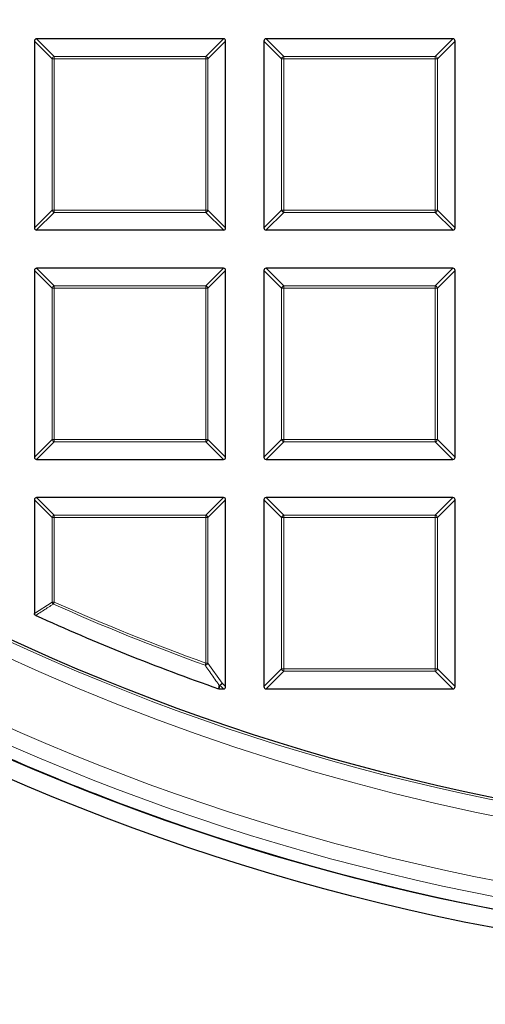
# Model space of a CAD drawing. Units: millimetres. Extents: x 0 to 420, y 0 to 297.
# Drawn here: x 105 to 115, y 147 to 169 of the extents above; entities that cross this region are included whole.
import ezdxf

# ---------------------------------------------------------------- set-up
doc = ezdxf.new("R2010")
doc.units = ezdxf.units.MM

msp = doc.modelspace()

# ---------------------------------------------------------------- linework, layer by layer
at = {"color": 7, "linetype": 'Continuous', "lineweight": 25}
for p, q in [((105.1815, 168.7548), (105.1815, 164.5681)), ((109.4177, 168.8043), (105.2309, 168.8043)), ((109.4672, 164.5681), (109.4672, 168.7548)), ((110.3243, 168.7548), (110.3243, 164.5681)), ((114.5605, 168.8043), (110.3738, 168.8043)), ((114.61, 164.5681), (114.61, 168.7548)), ((105.2309, 164.5186), (109.4177, 164.5186)), ((110.3738, 164.5186), (114.5605, 164.5186)), ((105.1815, 163.612), (105.1815, 159.4252)), ((109.4177, 163.6615), (105.2309, 163.6615)), ((109.4672, 159.4252), (109.4672, 163.612)), ((110.3243, 163.612), (110.3243, 159.4252)), ((114.5605, 163.6615), (110.3738, 163.6615)), ((114.61, 159.4252), (114.61, 163.612)), ((105.2309, 159.3757), (109.4177, 159.3757)), ((110.3738, 159.3757), (114.5605, 159.3757)), ((109.4177, 158.5186), (105.2309, 158.5186)), ((114.5605, 158.5186), (110.3738, 158.5186)), ((105.1815, 158.4691), (105.1815, 155.924)), ((109.4672, 154.2824), (109.4672, 158.4691)), ((110.3243, 158.4691), (110.3243, 154.2824)), ((114.61, 154.2824), (114.61, 158.4691)), ((109.3231, 154.2329), (109.3068, 154.2357)), ((109.3231, 154.2329), (109.4177, 154.2329)), ((110.3738, 154.2329), (114.5605, 154.2329))]:
    msp.add_line(p, q, dxfattribs=at)
at = {"color": 8, "linetype": 'Continuous', "lineweight": 18}
for p, q in [((105.5774, 168.3589), (105.1815, 168.7548)), ((105.2309, 168.8043), (105.6268, 168.4084)), ((109.0218, 168.4084), (109.4177, 168.8043)), ((109.4672, 168.7548), (109.0713, 168.3589)), ((110.7202, 168.3589), (110.3243, 168.7548)), ((110.3738, 168.8043), (110.7697, 168.4084)), ((114.1646, 168.4084), (114.5605, 168.8043)), ((114.61, 168.7548), (114.2141, 168.3589)), ((105.6268, 168.4084), (105.6268, 168.3589)), ((105.6268, 168.4084), (109.0218, 168.4084)), ((109.0218, 168.4084), (109.0218, 168.3589)), ((110.7697, 168.4084), (114.1646, 168.4084)), ((110.7697, 168.4084), (110.7697, 168.3589)), ((114.1646, 168.4084), (114.1646, 168.3589)), ((105.6268, 168.3589), (105.5774, 168.3589)), ((105.5774, 164.964), (105.5774, 168.3589)), ((109.0218, 168.3589), (105.6268, 168.3589)), ((105.6268, 168.3589), (105.6268, 164.964)), ((109.0218, 164.964), (109.0218, 168.3589)), ((109.0713, 168.3589), (109.0218, 168.3589)), ((109.0713, 168.3589), (109.0713, 164.964)), ((110.7202, 164.964), (110.7202, 168.3589)), ((110.7697, 168.3589), (110.7202, 168.3589)), ((114.1646, 168.3589), (110.7697, 168.3589)), ((110.7697, 168.3589), (110.7697, 164.964)), ((114.2141, 168.3589), (114.1646, 168.3589)), ((114.1646, 164.964), (114.1646, 168.3589)), ((114.2141, 168.3589), (114.2141, 164.964)), ((105.1815, 164.5681), (105.5774, 164.964)), ((105.6268, 164.9145), (105.2309, 164.5186)), ((105.6268, 164.964), (105.5774, 164.964)), ((105.6268, 164.964), (109.0218, 164.964)), ((105.6268, 164.964), (105.6268, 164.9145)), ((109.0218, 164.9145), (105.6268, 164.9145)), ((109.0218, 164.964), (109.0218, 164.9145)), ((109.0713, 164.964), (109.0218, 164.964)), ((109.4177, 164.5186), (109.0218, 164.9145)), ((109.0713, 164.964), (109.4672, 164.5681)), ((110.3243, 164.5681), (110.7202, 164.964)), ((110.7697, 164.9145), (110.3738, 164.5186)), ((110.7697, 164.964), (110.7202, 164.964)), ((110.7697, 164.964), (110.7697, 164.9145)), ((110.7697, 164.964), (114.1646, 164.964)), ((114.1646, 164.9145), (110.7697, 164.9145)), ((114.2141, 164.964), (114.1646, 164.964)), ((114.1646, 164.964), (114.1646, 164.9145)), ((114.5605, 164.5186), (114.1646, 164.9145)), ((114.2141, 164.964), (114.61, 164.5681)), ((105.5774, 163.2161), (105.1815, 163.612)), ((105.2309, 163.6615), (105.6268, 163.2656)), ((109.0218, 163.2656), (109.4177, 163.6615)), ((109.4672, 163.612), (109.0713, 163.2161)), ((110.7202, 163.2161), (110.3243, 163.612)), ((110.3738, 163.6615), (110.7697, 163.2656)), ((114.1646, 163.2656), (114.5605, 163.6615)), ((114.61, 163.612), (114.2141, 163.2161)), ((105.6268, 163.2161), (105.5774, 163.2161)), ((105.5774, 159.8211), (105.5774, 163.2161)), ((105.6268, 163.2656), (105.6268, 163.2161)), ((105.6268, 163.2656), (109.0218, 163.2656)), ((109.0218, 163.2161), (105.6268, 163.2161)), ((105.6268, 163.2161), (105.6268, 159.8211)), ((109.0218, 163.2656), (109.0218, 163.2161)), ((109.0218, 159.8211), (109.0218, 163.2161)), ((109.0713, 163.2161), (109.0218, 163.2161)), ((109.0713, 163.2161), (109.0713, 159.8211)), ((110.7697, 163.2161), (110.7202, 163.2161)), ((110.7202, 159.8211), (110.7202, 163.2161)), ((110.7697, 163.2656), (110.7697, 163.2161)), ((110.7697, 163.2656), (114.1646, 163.2656)), ((114.1646, 163.2161), (110.7697, 163.2161)), ((110.7697, 163.2161), (110.7697, 159.8211)), ((114.1646, 163.2656), (114.1646, 163.2161)), ((114.2141, 163.2161), (114.1646, 163.2161)), ((114.1646, 159.8211), (114.1646, 163.2161)), ((114.2141, 163.2161), (114.2141, 159.8211)), ((105.1815, 159.4252), (105.5774, 159.8211)), ((105.6268, 159.8211), (105.5774, 159.8211)), ((105.6268, 159.8211), (109.0218, 159.8211)), ((105.6268, 159.8211), (105.6268, 159.7716)), ((109.0713, 159.8211), (109.0218, 159.8211)), ((109.0218, 159.8211), (109.0218, 159.7716)), ((109.0713, 159.8211), (109.4672, 159.4252)), ((110.3243, 159.4252), (110.7202, 159.8211)), ((110.7697, 159.8211), (110.7202, 159.8211)), ((110.7697, 159.8211), (110.7697, 159.7716)), ((110.7697, 159.8211), (114.1646, 159.8211)), ((114.1646, 159.8211), (114.1646, 159.7716)), ((114.2141, 159.8211), (114.1646, 159.8211)), ((114.2141, 159.8211), (114.61, 159.4252)), ((105.6268, 159.7716), (105.2309, 159.3757)), ((109.0218, 159.7716), (105.6268, 159.7716)), ((109.4177, 159.3757), (109.0218, 159.7716)), ((110.7697, 159.7716), (110.3738, 159.3757)), ((114.1646, 159.7716), (110.7697, 159.7716)), ((114.5605, 159.3757), (114.1646, 159.7716)), ((105.2309, 158.5186), (105.6268, 158.1227)), ((109.0218, 158.1227), (109.4177, 158.5186)), ((110.3738, 158.5186), (110.7697, 158.1227)), ((114.1646, 158.1227), (114.5605, 158.5186)), ((105.5774, 158.0732), (105.1815, 158.4691)), ((109.4672, 158.4691), (109.0713, 158.0732)), ((110.7202, 158.0732), (110.3243, 158.4691)), ((114.61, 158.4691), (114.2141, 158.0732)), ((105.6268, 158.0732), (105.5774, 158.0732)), ((105.5774, 156.1796), (105.5774, 158.0732)), ((105.6268, 158.1227), (109.0218, 158.1227)), ((105.6268, 158.1227), (105.6268, 158.0732)), ((109.0218, 158.0732), (105.6268, 158.0732)), ((105.6268, 158.0732), (105.6268, 156.1796)), ((109.0218, 158.1227), (109.0218, 158.0732)), ((109.0713, 158.0732), (109.0218, 158.0732)), ((109.0218, 154.8093), (109.0218, 158.0732)), ((109.0713, 158.0732), (109.0713, 154.8093)), ((110.7697, 158.0732), (110.7202, 158.0732)), ((110.7202, 154.6783), (110.7202, 158.0732)), ((110.7697, 158.1227), (110.7697, 158.0732)), ((110.7697, 158.1227), (114.1646, 158.1227)), ((114.1646, 158.0732), (110.7697, 158.0732)), ((110.7697, 158.0732), (110.7697, 154.6783)), ((114.1646, 158.1227), (114.1646, 158.0732)), ((114.1646, 154.6783), (114.1646, 158.0732)), ((114.2141, 158.0732), (114.1646, 158.0732)), ((114.2141, 158.0732), (114.2141, 154.6783)), ((105.1815, 155.924), (105.5774, 156.1796)), ((105.5774, 156.1796), (105.6268, 156.1796)), ((105.6066, 156.1345), (105.6268, 156.1796)), ((109.005, 154.7628), (109.0218, 154.8093)), ((109.0218, 154.8093), (109.0713, 154.8093)), ((109.0713, 154.8093), (109.3863, 154.3632)), ((110.3243, 154.2824), (110.7202, 154.6783)), ((110.7697, 154.6288), (110.3738, 154.2329)), ((110.7697, 154.6783), (110.7202, 154.6783)), ((110.7697, 154.6783), (114.1646, 154.6783)), ((110.7697, 154.6783), (110.7697, 154.6288)), ((114.1646, 154.6288), (110.7697, 154.6288)), ((114.2141, 154.6783), (114.1646, 154.6783)), ((114.1646, 154.6783), (114.1646, 154.6288)), ((114.5605, 154.2329), (114.1646, 154.6288)), ((114.2141, 154.6783), (114.61, 154.2824)), ((109.3369, 154.3137), (109.3231, 154.2329)), ((109.4177, 154.2329), (109.3369, 154.3137)), ((109.3863, 154.3632), (109.4672, 154.2824))]:
    msp.add_line(p, q, dxfattribs=at)
at = {"color": 8, "linetype": 'Continuous', "lineweight": 18, "flags": 128}
msp.add_lwpolyline([(109.3068, 154.2357), (109.3165, 154.2926), (109.3205, 154.3165)], dxfattribs=at)
at = {"color": 7, "linetype": 'Continuous', "lineweight": 25}
for radius in [52.1429, 51.7381, 49.2857]:
    msp.add_circle((125.3243, 200.09), radius, dxfattribs=at)
at = {"color": 8, "linetype": 'Continuous', "lineweight": 18}
for radius in [51.4552, 51.0985, 49.3346]:
    msp.add_circle((125.3243, 200.09), radius, dxfattribs=at)
for centre, radius, start, end in [((125.3243, 200.09), 49.6899, 178.29087, 89.96963), ((125.3243, 200.09), 71.0491, 154.427346, 265.572654), ((105.6451, 168.3406), 0.0702, 105.11128, 164.88872), ((109.0035, 168.3406), 0.0702, 15.11128, 74.88872), ((110.788, 168.3406), 0.0702, 105.11128, 164.88872), ((114.1463, 168.3406), 0.0702, 15.11128, 74.88872), ((105.6451, 164.9823), 0.0702, 195.11128, 254.88872), ((109.0035, 164.9823), 0.0702, 285.11128, 344.88872), ((110.788, 164.9823), 0.0702, 195.11128, 254.88872), ((114.1463, 164.9823), 0.0702, 285.11128, 344.88872), ((105.6451, 163.1978), 0.0702, 105.11128, 164.88872), ((109.0035, 163.1978), 0.0702, 15.11128, 74.88872), ((110.788, 163.1978), 0.0702, 105.11128, 164.88872), ((114.1463, 163.1978), 0.0702, 15.11128, 74.88872), ((105.6451, 159.8394), 0.0702, 195.11128, 254.88872), ((109.0035, 159.8394), 0.0702, 285.11128, 344.88872), ((110.788, 159.8394), 0.0702, 195.11128, 254.88872), ((114.1463, 159.8394), 0.0702, 285.11128, 344.88872), ((105.6451, 158.0549), 0.0702, 105.11128, 164.88872), ((109.0035, 158.0549), 0.0702, 15.11128, 74.88872), ((110.788, 158.0549), 0.0702, 105.11128, 164.88872), ((114.1463, 158.0549), 0.0702, 15.11128, 74.88872), ((105.6442, 156.1909), 0.0678, 189.56391, 236.2759), ((125.3243, 200.09), 48.1755, 245.83981, 250.19948), ((125.3243, 200.09), 48.126, 245.83981, 250.19948), ((109.0024, 154.8368), 0.0741, 271.99164, 338.20784), ((110.788, 154.6966), 0.0702, 195.11128, 254.88872), ((114.1463, 154.6966), 0.0702, 285.11128, 344.88872), ((109.3175, 154.3904), 0.074, 272.30522, 338.42364), ((109.3397, 154.3798), 0.0661, 253.16735, 267.56151), ((109.3185, 154.3815), 0.0702, 285.11128, 344.88872)]:
    msp.add_arc(centre, radius, start, end, dxfattribs=at)
at = {"color": 7, "linetype": 'Continuous', "lineweight": 25}
for radius, start, end in [(75, 154.385992, 265.614008), (48.5714, 245.53678, 250.74507), (51.7377, 246.29192, 248.70722), (51.7377, 248.70722, 268.79192)]:
    msp.add_arc((125.3243, 200.09), radius, start, end, dxfattribs=at)
for centre, major_axis in [((105.2474, 168.7383), (-0.0522, 0.0522)), ((109.4012, 168.7383), (0.0522, 0.0522)), ((110.3903, 168.7383), (-0.0522, 0.0522)), ((114.544, 168.7383), (0.0522, 0.0522)), ((105.2474, 164.5846), (-0.0522, -0.0522)), ((109.4012, 164.5846), (0.0522, -0.0522)), ((110.3903, 164.5846), (-0.0522, -0.0522)), ((114.544, 164.5846), (0.0522, -0.0522)), ((105.2474, 163.5955), (-0.0522, 0.0522)), ((109.4012, 163.5955), (0.0522, 0.0522)), ((110.3903, 163.5955), (-0.0522, 0.0522)), ((114.544, 163.5955), (0.0522, 0.0522)), ((105.2474, 159.4417), (-0.0522, -0.0522)), ((109.4012, 159.4417), (0.0522, -0.0522)), ((110.3903, 159.4417), (-0.0522, -0.0522)), ((114.544, 159.4417), (0.0522, -0.0522)), ((105.2474, 158.4526), (-0.0522, 0.0522)), ((109.4012, 158.4526), (0.0522, 0.0522)), ((110.3903, 158.4526), (-0.0522, 0.0522)), ((114.544, 158.4526), (0.0522, 0.0522)), ((109.4012, 154.2989), (0.0522, -0.0522)), ((110.3903, 154.2989), (-0.0522, -0.0522)), ((114.544, 154.2989), (0.0522, -0.0522))]:
    msp.add_ellipse(centre, major_axis=major_axis, ratio=0.7745967, start_param=5.6241273, end_param=6.9422433, dxfattribs=at)
at = {"color": 8, "linetype": 'Continuous', "lineweight": 18}
for points, knots in [([(105.6066, 156.1345), (105.5885, 156.1227), (105.4978, 156.0641), (105.3658, 155.9789), (105.2518, 155.9056), (105.2104, 155.879)], [0, 0, 0, 0, 0.1373464, 0.6867318, 1, 1, 1, 1]), ([(109.3205, 154.3165), (109.3049, 154.3384), (109.227, 154.4482), (109.1218, 154.5969), (109.0323, 154.7239), (109.005, 154.7628)], [0, 0, 0, 0, 0.1479738, 0.73986951, 1, 1, 1, 1])]:
    msp.add_open_spline(points, degree=3, knots=knots, dxfattribs=at)
at = {"color": 7, "linetype": 'Continuous', "lineweight": 25}
msp.add_open_spline([(105.2104, 155.879), (105.2056, 155.8817), (105.1958, 155.8873), (105.186, 155.9009), (105.1819, 155.9139), (105.1816, 155.9216), (105.1815, 155.924)], degree=3, knots=[0, 0, 0, 0, 0.29400113, 0.58879215, 0.87069343, 1, 1, 1, 1], dxfattribs=at)

doc.saveas('drawing.dxf')
